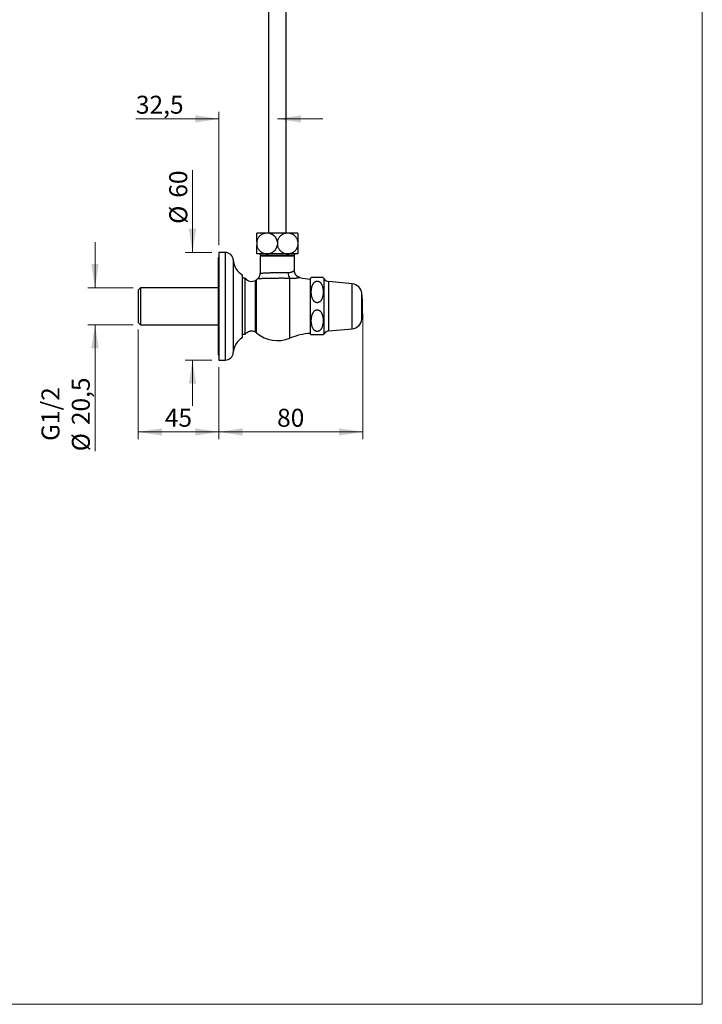
# Model space of a CAD drawing. Units: millimetres. Extents: x 40 to 800, y 51 to 1148.
# Drawn here: x 420 to 800, y 51 to 599 of the extents above; entities that cross this region are included whole.
import ezdxf

# ---------------------------------------------------------------- set-up
doc = ezdxf.new("R2010")
doc.units = ezdxf.units.MM
doc.header["$LTSCALE"] = 4
doc.styles.add('SLDTEXTSTYLE2', font='TXT', dxfattribs={"width": 0.605})
doc.dimstyles.new('SLDDIMSTYLE0', dxfattribs={"dimtxt": 10, "dimasz": 13.208, "dimexe": 0, "dimexo": 0.0625, "dimgap": 2.5, "dimtad": 1, "dimrnd": 1e-09, "dimzin": 12, "dimdsep": 46, "dimtxsty": 'SLDTEXTSTYLE2', "dimsah": 1, "dimcen": 0.09, "dimadec": 0, "dimazin": 3, "dimtfac": 1, "dimtmove": 0, "dimatfit": 0, "dimfxl": 0, "dimfrac": 2, "dimtolj": 1, "dimtzin": 12, "dimarcsym": 0})
doc.dimstyles.new('SLDDIMSTYLE1', dxfattribs={"dimtxt": 10, "dimasz": 13.208, "dimexe": 0, "dimexo": 0.0625, "dimgap": 2.5, "dimtad": 1, "dimrnd": 1e-09, "dimzin": 12, "dimdsep": 46, "dimtxsty": 'SLDTEXTSTYLE2', "dimsah": 1, "dimcen": 0.09, "dimadec": 0, "dimazin": 3, "dimtfac": 1, "dimtofl": 0, "dimtmove": 0, "dimatfit": 3, "dimfxl": 0, "dimfrac": 2, "dimtolj": 1, "dimtzin": 12, "dimarcsym": 0})

# ---------------------------------------------------------------- blocks, each defined once
blk = doc.blocks.new('_D')
at = {"color": 7, "linetype": 'Continuous', "lineweight": 0}
for p, q in [((461.93, 450.08), (461.93, 475.48)), ((483.18, 450.08), (457.93, 450.08)), ((483.18, 429.58), (457.93, 429.58)), ((461.93, 429.58), (461.93, 359.05))]:
    blk.add_line(p, q, dxfattribs=at)
at = {"color": 7, "linetype": 'Continuous', "lineweight": 18}
for points in [[(461.93, 450.08), (463.96, 463.29), (459.89, 463.29)], [(461.93, 429.58), (459.89, 416.38), (463.96, 416.38)]]:
    blk.add_solid(points, dxfattribs=at)
at = {"color": 7, "linetype": 'Continuous', "lineweight": 18, "char_height": 10, "attachment_point": 1, "rotation": 90, "style": 'SLDTEXTSTYLE2'}
for s, insert in [('20,5', (449.01, 373.63)), ('G1/2', (432.12, 364.82)), ('%%c', (449.04, 359.05))]:
    blk.add_mtext(s, dxfattribs=dict(at, insert=insert))
blk = doc.blocks.new('_D_1')
at = {"color": 7, "linetype": 'Continuous', "lineweight": 0}
for p, q in [((485.93, 426.83), (485.93, 365.83)), ((530.93, 405.83), (530.93, 365.83)), ((485.93, 369.83), (530.93, 369.83))]:
    blk.add_line(p, q, dxfattribs=at)
at = {"color": 7, "linetype": 'Continuous', "lineweight": 18}
for points in [[(485.93, 369.83), (499.13, 367.8), (499.13, 371.87)], [(530.93, 369.83), (517.72, 371.87), (517.72, 367.8)]]:
    blk.add_solid(points, dxfattribs=at)
at = {"color": 7, "linetype": 'Continuous', "lineweight": 18, "insert": (500.79, 382.72), "char_height": 10, "attachment_point": 1, "style": 'SLDTEXTSTYLE2'}
blk.add_mtext('45', dxfattribs=at)
blk = doc.blocks.new('_D_2')
at = {"color": 7, "linetype": 'Continuous', "lineweight": 0}
for p, q in [((610.93, 435.83), (610.93, 365.83)), ((530.93, 405.83), (530.93, 365.83)), ((610.93, 369.83), (530.93, 369.83))]:
    blk.add_line(p, q, dxfattribs=at)
at = {"color": 7, "linetype": 'Continuous', "lineweight": 18}
for points in [[(530.93, 369.83), (544.13, 367.8), (544.13, 371.87)], [(610.93, 369.83), (597.72, 371.87), (597.72, 367.8)]]:
    blk.add_solid(points, dxfattribs=at)
at = {"color": 7, "linetype": 'Continuous', "lineweight": 18, "insert": (563.29, 382.72), "char_height": 10, "attachment_point": 1, "style": 'SLDTEXTSTYLE2'}
blk.add_mtext('80', dxfattribs=at)
blk = doc.blocks.new('_D_3')
at = {"color": 7, "linetype": 'Continuous', "lineweight": 0}
for p, q in [((530.93, 544.22), (484.71, 544.22)), ((530.93, 473.83), (530.93, 548.22)), ((563.43, 544.22), (588.83, 544.22))]:
    blk.add_line(p, q, dxfattribs=at)
at = {"color": 7, "linetype": 'Continuous', "lineweight": 18}
for points in [[(530.93, 544.22), (517.72, 546.25), (517.72, 542.19)], [(563.43, 544.22), (576.63, 542.19), (576.63, 546.25)]]:
    blk.add_solid(points, dxfattribs=at)
at = {"color": 7, "linetype": 'Continuous', "lineweight": 18, "insert": (484.71, 557.11), "char_height": 10, "attachment_point": 1, "style": 'SLDTEXTSTYLE2'}
blk.add_mtext('32,5', dxfattribs=at)
blk = doc.blocks.new('_D_5')
at = {"color": 7, "linetype": 'Continuous', "lineweight": 0}
for p, q in [((516.18, 469.83), (516.18, 515.6)), ((526.93, 469.83), (512.18, 469.83)), ((526.93, 409.83), (512.18, 409.83)), ((516.18, 409.83), (516.18, 384.43))]:
    blk.add_line(p, q, dxfattribs=at)
at = {"color": 7, "linetype": 'Continuous', "lineweight": 18}
for points in [[(516.18, 469.83), (518.21, 483.04), (514.15, 483.04)], [(516.18, 409.83), (514.15, 396.63), (518.21, 396.63)]]:
    blk.add_solid(points, dxfattribs=at)
at = {"color": 7, "linetype": 'Continuous', "lineweight": 18, "char_height": 10, "attachment_point": 1, "rotation": 90, "style": 'SLDTEXTSTYLE2'}
for s, insert in [('60', (503.26, 500.32)), ('%%c', (503.29, 485.74))]:
    blk.add_mtext(s, dxfattribs=dict(at, insert=insert))

msp = doc.modelspace()

# ---------------------------------------------------------------- linework, layer by layer
at = {"color": 7, "linetype": 'Continuous', "lineweight": 18}
for p in [(800, 1148), (40, 50.963)]:
    msp.add_line(p, (800, 50.963), dxfattribs=at)
at = {"color": 7, "linetype": 'Continuous', "lineweight": 25}
for p, q in [((558.427, 862.233), (558.427, 480.583)), ((568.427, 480.583), (568.427, 862.233)), ((557.677, 480.583), (551.927, 480.583)), ((569.177, 480.583), (557.677, 480.583)), ((574.927, 480.583), (569.177, 480.583)), ((551.927, 475.72), (551.927, 473.946)), ((563.427, 475.72), (563.427, 473.946)), ((574.927, 475.72), (574.927, 473.946)), ((530.927, 466.833), (530.427, 466.833)), ((530.427, 466.833), (530.427, 412.833)), ((534.427, 469.833), (530.927, 469.833)), ((530.927, 469.833), (530.927, 409.833)), ((557.677, 469.083), (551.927, 469.083)), ((553.427, 469.083), (554.177, 468.333)), ((553.927, 467.833), (553.927, 458.257)), ((554.061, 468.333), (572.793, 468.333)), ((569.177, 469.083), (557.677, 469.083)), ((574.927, 469.083), (569.177, 469.083)), ((572.677, 468.333), (573.427, 469.083)), ((572.927, 459.707), (572.927, 467.833)), ((543.927, 457.333), (543.927, 422.333)), ((545.583, 455.433), (543.927, 455.433)), ((545.583, 439.833), (545.583, 455.433)), ((581.927, 439.833), (581.927, 455.333)), ((588.931, 455.833), (582.334, 455.833)), ((487.177, 450.083), (485.927, 448.833)), ((530.427, 450.083), (487.177, 450.083)), ((487.177, 450.083), (487.177, 439.833)), ((551.227, 425.407), (551.227, 454.259)), ((605.1, 452.334), (592.047, 453.583)), ((485.927, 448.833), (485.927, 439.833)), ((485.927, 439.833), (485.927, 430.833)), ((487.177, 439.833), (487.177, 429.583)), ((545.583, 424.233), (545.583, 439.833)), ((581.927, 424.333), (581.927, 439.833)), ((485.927, 430.833), (487.177, 429.583)), ((487.177, 429.583), (530.427, 429.583)), ((543.927, 424.233), (545.583, 424.233)), ((592.047, 426.083), (605.1, 427.332)), ((530.427, 412.833), (530.927, 412.833)), ((530.927, 409.833), (534.427, 409.833))]:
    msp.add_line(p, q, dxfattribs=at)
at = {"color": 8, "linetype": 'Continuous', "lineweight": 25}
for p, q in [((534.427, 469.833), (534.427, 409.833)), ((572.927, 467.833), (553.927, 467.833)), ((538.918, 465.622), (538.918, 414.044)), ((570.427, 422.048), (570.427, 455.365)), ((551.912, 439.833), (551.912, 454.713)), ((589.427, 439.833), (589.427, 455.189)), ((592.047, 439.833), (592.047, 453.583)), ((605.1, 439.833), (605.1, 452.334)), ((610.487, 439.833), (610.487, 447.083)), ((551.912, 424.953), (551.912, 439.833)), ((589.427, 424.477), (589.427, 439.833)), ((592.047, 426.083), (592.047, 439.833)), ((605.1, 427.332), (605.1, 439.833)), ((610.487, 432.583), (610.487, 439.833))]:
    msp.add_line(p, q, dxfattribs=at)
at = {"color": 7, "linetype": 'Continuous', "lineweight": 25}
for centre, radius, start, end in [((534.427, 465.333), 4.5, 3.68182, 90), ((554.927, 467.833), 1, 150, 180), ((571.927, 467.833), 1, 0, 30), ((549.396, 466.296), 10.5, 183.68182, 238.60998), ((549.074, 458.061), 4.37, 216.97016, 299.50906), ((549.927, 458.256), 4, 308.35559, 0.01382), ((574.401, 458.363), 4.978, 177.35122, 217.03491), ((584.514, 491.703), 36.881, 256.65742, 265.97708), ((585.629, 452.775), 4.5, 137.12451, 145.36155), ((585.629, 452.775), 4.5, 32.4445, 42.80397), ((549.649, 457.383), 3.5, 296.80325, 310.28916), ((563.552, 440.983), 18, 128.24607, 130.28916), ((592.381, 457.067), 3.5, 212.4445, 264.53255), ((604.528, 446.358), 6.003, 6.9402, 84.53255), ((550.927, 439.833), 60, 0, 6.9402), ((550.927, 439.833), 60, 353.0598, 0), ((604.528, 433.308), 6.003, 275.46745, 353.0598), ((549.074, 421.605), 4.37, 60.49094, 143.02984), ((549.649, 422.283), 3.5, 49.71084, 63.19675), ((563.552, 438.683), 18, 229.71084, 292.45546), ((584.514, 387.963), 36.881, 94.02292, 112.45546), ((585.629, 426.891), 4.5, 214.63845, 222.87867), ((585.629, 426.891), 4.5, 317.19425, 327.5555), ((592.381, 422.599), 3.5, 95.46745, 147.5555), ((549.396, 413.37), 10.5, 121.39002, 176.31818), ((534.427, 414.333), 4.5, 270, 356.31818)]:
    msp.add_arc(centre, radius, start, end, dxfattribs=at)
for points, knots in [([(557.677, 480.583), (557.505, 480.579), (557.162, 480.57), (556.649, 480.502), (556.119, 480.388), (555.576, 480.215), (555.026, 479.977), (554.498, 479.681), (554, 479.328), (553.539, 478.917), (553.12, 478.454), (552.748, 477.939), (552.432, 477.373), (552.178, 476.767), (552.013, 476.21), (551.951, 475.855), (551.927, 475.72)], [0, 0, 0, 0, 0.0665979, 0.1332859, 0.1998776, 0.2755556, 0.3515673, 0.4275238, 0.5031262, 0.5779575, 0.6529958, 0.7277768, 0.8029743, 0.8784508, 0.9536056, 1, 1, 1, 1]), ([(551.927, 475.72), (551.927, 475.878), (551.927, 476.194), (551.927, 476.636), (551.927, 477.046), (551.927, 477.425), (551.927, 477.79), (551.927, 478.144), (551.927, 478.481), (551.927, 478.801), (551.927, 479.097), (551.927, 479.378), (551.927, 479.636), (551.927, 479.871), (551.927, 480.074), (551.927, 480.25), (551.927, 480.395), (551.927, 480.502), (551.927, 480.57), (551.927, 480.579), (551.927, 480.583)], [0, 0, 0, 0, 0.054034, 0.1085518, 0.156109, 0.2036682, 0.2524465, 0.3012274, 0.3519523, 0.4026803, 0.4545884, 0.5064997, 0.5632769, 0.620058, 0.6780862, 0.7361175, 0.8013404, 0.8665665, 0.9332826, 1, 1, 1, 1]), ([(563.427, 475.72), (563.399, 475.878), (563.342, 476.193), (563.208, 476.657), (563.037, 477.111), (562.83, 477.544), (562.592, 477.949), (562.327, 478.328), (562.032, 478.683), (561.712, 479.01), (561.374, 479.304), (561.018, 479.568), (560.644, 479.803), (560.237, 480.017), (559.801, 480.203), (559.333, 480.359), (558.853, 480.474), (558.3, 480.563), (557.906, 480.576), (557.677, 480.583)], [0, 0, 0, 0, 0.0540358, 0.1080738, 0.1640753, 0.2200806, 0.2741017, 0.3281268, 0.3837304, 0.4393385, 0.4935726, 0.5478103, 0.6032395, 0.6586719, 0.7210893, 0.7835105, 0.8473198, 0.9111314, 1, 1, 1, 1]), ([(569.177, 480.583), (569.005, 480.579), (568.662, 480.57), (568.149, 480.502), (567.619, 480.388), (567.076, 480.215), (566.526, 479.977), (565.998, 479.681), (565.5, 479.328), (565.039, 478.917), (564.62, 478.454), (564.248, 477.939), (563.932, 477.373), (563.678, 476.767), (563.513, 476.21), (563.451, 475.855), (563.427, 475.72)], [0, 0, 0, 0, 0.06659788, 0.13328591, 0.19987762, 0.27555558, 0.35156727, 0.4275238, 0.5031262, 0.57795749, 0.6529958, 0.72777679, 0.80297427, 0.87845078, 0.95360555, 1, 1, 1, 1]), ([(574.927, 475.72), (574.887, 475.933), (574.806, 476.36), (574.598, 476.972), (574.332, 477.551), (574.006, 478.087), (573.631, 478.577), (573.212, 479.017), (572.755, 479.403), (572.268, 479.735), (571.729, 480.026), (571.142, 480.267), (570.509, 480.446), (569.852, 480.561), (569.406, 480.576), (569.177, 480.583)], [0, 0, 0, 0, 0.07323743, 0.14677984, 0.22005054, 0.2930332, 0.36626967, 0.43929841, 0.51233517, 0.58556522, 0.65864021, 0.7427122, 0.82700493, 0.91111052, 1, 1, 1, 1]), ([(574.927, 480.583), (574.927, 480.579), (574.927, 480.57), (574.927, 480.495), (574.927, 480.369), (574.927, 480.181), (574.927, 479.932), (574.927, 479.647), (574.927, 479.343), (574.927, 479.035), (574.927, 478.69), (574.927, 478.312), (574.927, 477.907), (574.927, 477.473), (574.927, 477.007), (574.927, 476.552), (574.927, 476.121), (574.927, 475.854), (574.927, 475.72)], [0, 0, 0, 0, 0.0685895, 0.1375808, 0.2122913, 0.2869959, 0.3642314, 0.4414554, 0.4988677, 0.5562754, 0.6152681, 0.6742551, 0.7317433, 0.7892265, 0.8488415, 0.9084516, 0.9540814, 1, 1, 1, 1]), ([(551.927, 473.946), (551.967, 473.733), (552.048, 473.306), (552.256, 472.694), (552.522, 472.115), (552.848, 471.579), (553.223, 471.089), (553.642, 470.649), (554.099, 470.263), (554.586, 469.931), (555.124, 469.64), (555.712, 469.399), (556.345, 469.22), (557.002, 469.105), (557.448, 469.09), (557.677, 469.083)], [0, 0, 0, 0, 0.0732374, 0.1467798, 0.2200505, 0.2930332, 0.3662697, 0.4392984, 0.5123352, 0.5855652, 0.6586402, 0.7427122, 0.8270049, 0.9111105, 1, 1, 1, 1]), ([(551.927, 469.083), (551.927, 469.087), (551.927, 469.096), (551.927, 469.171), (551.927, 469.297), (551.927, 469.485), (551.927, 469.734), (551.927, 470.019), (551.927, 470.323), (551.927, 470.631), (551.927, 470.976), (551.927, 471.354), (551.927, 471.759), (551.927, 472.193), (551.927, 472.659), (551.927, 473.114), (551.927, 473.545), (551.927, 473.812), (551.927, 473.946)], [0, 0, 0, 0, 0.0685895, 0.1375808, 0.2122913, 0.2869959, 0.3642314, 0.4414554, 0.4988677, 0.5562754, 0.6152681, 0.6742551, 0.7317433, 0.7892265, 0.8488415, 0.9084516, 0.9540814, 1, 1, 1, 1]), ([(557.677, 469.083), (557.805, 469.085), (558.061, 469.09), (558.445, 469.128), (558.829, 469.189), (559.272, 469.29), (559.768, 469.447), (560.315, 469.682), (560.846, 469.979), (561.308, 470.306), (561.696, 470.641), (562.021, 470.971), (562.324, 471.334), (562.599, 471.727), (562.84, 472.142), (563.049, 472.583), (563.222, 473.05), (563.35, 473.508), (563.403, 473.811), (563.427, 473.946)], [0, 0, 0, 0, 0.0496536, 0.0993069, 0.1495848, 0.1998619, 0.2743286, 0.3487878, 0.4259364, 0.5030721, 0.558476, 0.6138757, 0.6708114, 0.7277422, 0.7832128, 0.8386793, 0.8961485, 0.9536141, 1, 1, 1, 1]), ([(563.427, 473.946), (563.467, 473.733), (563.548, 473.306), (563.756, 472.694), (564.022, 472.115), (564.348, 471.579), (564.723, 471.089), (565.142, 470.649), (565.599, 470.263), (566.086, 469.931), (566.624, 469.64), (567.212, 469.399), (567.845, 469.22), (568.502, 469.105), (568.948, 469.09), (569.177, 469.083)], [0, 0, 0, 0, 0.0732374, 0.1467798, 0.2200505, 0.2930332, 0.3662697, 0.4392984, 0.5123352, 0.5855652, 0.6586402, 0.7427122, 0.8270049, 0.9111105, 1, 1, 1, 1]), ([(569.177, 469.083), (569.349, 469.087), (569.692, 469.096), (570.205, 469.164), (570.734, 469.278), (571.277, 469.451), (571.827, 469.689), (572.356, 469.985), (572.854, 470.339), (573.315, 470.749), (573.734, 471.212), (574.106, 471.727), (574.422, 472.293), (574.675, 472.899), (574.841, 473.456), (574.903, 473.811), (574.927, 473.946)], [0, 0, 0, 0, 0.0665979, 0.1332859, 0.1998776, 0.2755556, 0.3515673, 0.4275238, 0.5031262, 0.5779575, 0.6529958, 0.7277768, 0.8029743, 0.8784508, 0.9536056, 1, 1, 1, 1]), ([(574.927, 473.946), (574.927, 473.788), (574.927, 473.472), (574.927, 473.03), (574.927, 472.62), (574.927, 472.241), (574.927, 471.876), (574.927, 471.522), (574.927, 471.185), (574.927, 470.865), (574.927, 470.569), (574.927, 470.288), (574.927, 470.03), (574.927, 469.795), (574.927, 469.593), (574.927, 469.416), (574.927, 469.271), (574.927, 469.164), (574.927, 469.096), (574.927, 469.087), (574.927, 469.083)], [0, 0, 0, 0, 0.054034, 0.1085518, 0.156109, 0.2036682, 0.2524465, 0.3012274, 0.3519523, 0.4026803, 0.4545884, 0.5064997, 0.5632769, 0.620058, 0.6780862, 0.7361175, 0.8013404, 0.8665665, 0.9332826, 1, 1, 1, 1]), ([(576.003, 455.819), (575.973, 455.826), (575.853, 455.852), (575.649, 455.916), (575.392, 456.012), (575.142, 456.126), (574.9, 456.257), (574.666, 456.405), (574.443, 456.57), (574.232, 456.749), (574.026, 456.95), (573.828, 457.173), (573.644, 457.417), (573.481, 457.671), (573.338, 457.934), (573.217, 458.203), (573.117, 458.478), (573.039, 458.756), (572.98, 459.036), (572.944, 459.316), (572.927, 459.54), (572.929, 459.67), (572.929, 459.707)], [0, 0, 0, 0, 0.0177454, 0.068681, 0.119875, 0.1712642, 0.2228038, 0.2744613, 0.3262123, 0.3780382, 0.4299245, 0.4876775, 0.5448566, 0.601317, 0.6571083, 0.7122715, 0.766837, 0.8208263, 0.8742535, 0.9271262, 0.9794461, 1, 1, 1, 1]), ([(588.645, 450.448), (588.595, 450.641), (588.496, 451.027), (588.311, 451.535), (588.113, 451.972), (587.911, 452.341), (587.682, 452.682), (587.424, 452.992), (587.14, 453.266), (586.812, 453.508), (586.473, 453.682), (586.137, 453.793), (585.823, 453.847), (585.5, 453.852), (585.188, 453.808), (584.891, 453.721), (584.573, 453.579), (584.24, 453.366), (583.935, 453.097), (583.687, 452.819), (583.483, 452.546), (583.301, 452.258), (583.092, 451.868), (582.88, 451.37), (582.685, 450.759), (582.537, 450.133), (582.424, 449.447), (582.348, 448.707), (582.319, 447.915), (582.34, 447.115), (582.409, 446.308), (582.539, 445.498), (582.716, 444.791), (582.923, 444.19), (583.12, 443.743), (583.328, 443.36), (583.537, 443.04), (583.791, 442.72), (584.047, 442.465), (584.293, 442.271), (584.518, 442.123), (584.791, 441.983), (585.116, 441.873), (585.463, 441.815), (585.8, 441.817), (586.12, 441.87), (586.439, 441.971), (586.768, 442.133), (587.06, 442.338), (587.299, 442.55), (587.495, 442.758), (587.674, 442.98), (587.879, 443.275), (588.092, 443.647), (588.3, 444.103), (588.471, 444.575), (588.627, 445.118), (588.759, 445.728), (588.858, 446.405), (588.925, 447.208), (588.942, 448.135), (588.882, 449.047), (588.78, 449.818), (588.69, 450.238), (588.645, 450.448)], [0, 0, 0, 0, 0.0204903, 0.040974, 0.0550527, 0.0691446, 0.083206, 0.0958593, 0.1086599, 0.1213311, 0.1343385, 0.1437727, 0.1534619, 0.162905, 0.1726531, 0.1816762, 0.1909021, 0.2045982, 0.2186777, 0.2298042, 0.2409353, 0.2523449, 0.2637568, 0.2854747, 0.3072045, 0.3294247, 0.351649, 0.3789728, 0.4063198, 0.433648, 0.4618657, 0.4901051, 0.518294, 0.5366992, 0.5550976, 0.5677881, 0.580492, 0.5931655, 0.6078848, 0.6154237, 0.6229603, 0.6332403, 0.6437763, 0.6540733, 0.6647586, 0.6738317, 0.6831465, 0.6951823, 0.7075618, 0.7167352, 0.725912, 0.7353264, 0.7447426, 0.7615279, 0.7783216, 0.7955075, 0.812697, 0.8362421, 0.859812, 0.8833689, 0.9195844, 0.9557975, 0.9778677, 1, 1, 1, 1]), ([(588.645, 429.218), (588.691, 429.432), (588.783, 429.86), (588.868, 430.508), (588.928, 431.275), (588.94, 432.16), (588.886, 432.992), (588.802, 433.654), (588.715, 434.149), (588.602, 434.641), (588.459, 435.128), (588.283, 435.605), (588.064, 436.074), (587.795, 436.529), (587.499, 436.913), (587.192, 437.219), (586.892, 437.454), (586.55, 437.649), (586.205, 437.777), (585.868, 437.841), (585.559, 437.854), (585.251, 437.82), (584.931, 437.737), (584.604, 437.596), (584.318, 437.416), (584.083, 437.228), (583.825, 436.984), (583.559, 436.663), (583.301, 436.263), (583.092, 435.864), (582.915, 435.449), (582.749, 434.972), (582.603, 434.433), (582.483, 433.835), (582.385, 433.124), (582.325, 432.302), (582.325, 431.426), (582.378, 430.607), (582.478, 429.842), (582.635, 429.081), (582.841, 428.4), (583.086, 427.806), (583.312, 427.385), (583.524, 427.062), (583.703, 426.829), (583.902, 426.607), (584.137, 426.388), (584.415, 426.182), (584.739, 426.004), (585.098, 425.876), (585.461, 425.815), (585.815, 425.818), (586.132, 425.872), (586.43, 425.969), (586.748, 426.122), (587.083, 426.35), (587.391, 426.638), (587.642, 426.934), (587.847, 427.227), (588.029, 427.535), (588.243, 427.965), (588.463, 428.524), (588.584, 428.986), (588.645, 429.218)], [0, 0, 0, 0, 0.0225198, 0.0450597, 0.0675883, 0.102125, 0.1366595, 0.1538854, 0.1711104, 0.1884771, 0.2058414, 0.2231061, 0.2403648, 0.2581968, 0.2760084, 0.2879989, 0.3001638, 0.3121744, 0.3245648, 0.3336544, 0.3430031, 0.3520956, 0.3614439, 0.372871, 0.3846273, 0.3930786, 0.4015328, 0.418877, 0.4338793, 0.4488888, 0.4642553, 0.479625, 0.5005686, 0.5215352, 0.5424906, 0.5746542, 0.6068202, 0.633224, 0.6596248, 0.6864813, 0.7133245, 0.7324531, 0.7517308, 0.7613127, 0.7708928, 0.7806899, 0.7904831, 0.8018149, 0.8133769, 0.8247314, 0.836529, 0.8462597, 0.8563229, 0.8653935, 0.8746604, 0.8888599, 0.9034549, 0.9151751, 0.9269004, 0.9389163, 0.9509347, 0.9753633, 1, 1, 1, 1]), ([(588.931, 423.833), (588.924, 423.833), (588.91, 423.833), (588.811, 423.833), (588.689, 423.833), (588.568, 423.833), (588.417, 423.833), (588.248, 423.833), (588.071, 423.833), (587.895, 423.833), (587.691, 423.833), (587.45, 423.833), (587.164, 423.833), (586.849, 423.833), (586.516, 423.833), (586.198, 423.833), (585.876, 423.833), (585.568, 423.833), (585.258, 423.833), (584.938, 423.833), (584.612, 423.833), (584.326, 423.833), (584.091, 423.833), (583.834, 423.833), (583.568, 423.833), (583.31, 423.833), (583.101, 423.833), (582.924, 423.833), (582.775, 423.833), (582.65, 423.833), (582.515, 423.833), (582.399, 423.833), (582.332, 423.833), (582.335, 423.833), (582.336, 423.833)], [0, 0, 0, 0, 0.0673266, 0.134974, 0.1695023, 0.2040272, 0.2389576, 0.2738793, 0.297732, 0.3216714, 0.3459639, 0.3704296, 0.3967408, 0.423532, 0.4449395, 0.4668998, 0.4851031, 0.503825, 0.5220344, 0.540759, 0.5635379, 0.5869734, 0.6037223, 0.6206053, 0.6551107, 0.6847855, 0.7146958, 0.745147, 0.775721, 0.8067785, 0.837839, 0.9004146, 0.9640798, 1, 1, 1, 1])]:
    msp.add_open_spline(points, degree=3, knots=knots, dxfattribs=at)
at = {"color": 8, "linetype": 'Continuous', "lineweight": 25}
for points, knots in [([(570.427, 455.365), (570.186, 455.368), (569.703, 455.375), (568.916, 455.383), (568.082, 455.39), (567.216, 455.395), (566.33, 455.398), (565.427, 455.398), (564.498, 455.396), (563.563, 455.391), (562.635, 455.383), (561.715, 455.373), (560.796, 455.361), (559.899, 455.346), (559.032, 455.33), (558.199, 455.312), (557.394, 455.292), (556.634, 455.271), (555.927, 455.25), (555.274, 455.229), (554.672, 455.208), (554.135, 455.188), (553.668, 455.17), (553.269, 455.154), (552.94, 455.14), (552.686, 455.129), (552.514, 455.121), (552.416, 455.116), (552.413, 455.116), (552.411, 455.116)], [0, 0, 0, 0, 0.0366368, 0.0735299, 0.1112337, 0.1492186, 0.1857895, 0.2226177, 0.2602583, 0.2981799, 0.3347371, 0.3715517, 0.409178, 0.4470846, 0.4837094, 0.5205917, 0.5582853, 0.5962585, 0.6330422, 0.6700836, 0.7079351, 0.7460649, 0.7830516, 0.8202945, 0.8583405, 0.8966617, 0.9337471, 0.9710844, 1, 1, 1, 1]), ([(553.934, 458.257), (553.934, 458.257), (553.936, 458.257), (554.017, 458.264), (554.166, 458.275), (554.381, 458.291), (554.659, 458.312), (555.002, 458.336), (555.406, 458.362), (555.864, 458.391), (556.373, 458.42), (556.939, 458.45), (557.55, 458.479), (558.199, 458.508), (558.882, 458.535), (559.605, 458.56), (560.355, 458.582), (561.121, 458.601), (561.901, 458.618), (562.701, 458.631), (563.505, 458.64), (564.303, 458.646), (565.093, 458.648), (565.88, 458.647), (566.648, 458.642), (567.388, 458.634), (568.097, 458.623), (568.785, 458.61), (569.213, 458.599), (569.428, 458.593)], [0, 0, 0, 0, 0.0265495, 0.0643408, 0.1024114, 0.1391765, 0.176198, 0.2140273, 0.2521352, 0.2888941, 0.325908, 0.3637257, 0.4018211, 0.4385513, 0.4755359, 0.5133234, 0.5513886, 0.5881038, 0.6250739, 0.6628484, 0.7009011, 0.7376236, 0.7746017, 0.8123856, 0.8504479, 0.8871727, 0.9241528, 0.9619375, 1, 1, 1, 1]), ([(569.428, 458.593), (569.526, 458.592), (569.721, 458.591), (570.098, 458.617), (570.54, 458.685), (571.021, 458.808), (571.453, 458.956), (571.837, 459.116), (572.162, 459.273), (572.427, 459.413), (572.637, 459.532), (572.795, 459.627), (572.893, 459.688), (572.935, 459.714), (572.924, 459.707), (572.923, 459.707)], [0, 0, 0, 0, 0.0448601, 0.0897241, 0.1805933, 0.2704647, 0.3603576, 0.4526688, 0.544979, 0.6312661, 0.7175445, 0.8062761, 0.8949986, 0.988133, 1, 1, 1, 1]), ([(576.003, 455.817), (576.003, 455.817), (576.011, 455.819), (575.989, 455.813), (575.933, 455.799), (575.797, 455.766), (575.556, 455.71), (575.23, 455.639), (574.95, 455.583), (574.682, 455.534), (574.435, 455.492), (574.05, 455.433), (573.559, 455.371), (572.946, 455.315), (572.178, 455.279), (571.481, 455.287), (570.886, 455.32), (570.58, 455.35), (570.427, 455.365)], [0, 0, 0, 0, 0.0019953, 0.0484365, 0.0950807, 0.1732861, 0.2515066, 0.3330259, 0.4145653, 0.4209951, 0.4823732, 0.5438129, 0.6052052, 0.7000263, 0.7948554, 0.8970494, 0.9485248, 1, 1, 1, 1])]:
    msp.add_open_spline(points, degree=3, knots=knots, dxfattribs=at)

# ---------------------------------------------------------------- dimensions: what is measured, and where the dimension line sits
at = {"color": 7, "linetype": 'Continuous', "lineweight": 18}
for base, p1, p2, dimstyle, picture, middle in [((563.427, 544.22), (530.927, 469.833), (563.427, 478.483), 'SLDDIMSTYLE0', '_D_3', (498.076, 544.22)), ((530.927, 369.833), (610.927, 439.833), (530.927, 409.833), 'SLDDIMSTYLE1', '_D_2', (570.927, 369.833)), ((530.927, 369.833), (485.927, 430.833), (530.927, 409.833), 'SLDDIMSTYLE1', '_D_1', (508.427, 369.833))]:
    dim = msp.add_linear_dim(base=base, p1=p1, p2=p2, dimstyle=dimstyle, dxfattribs=at)
    dim.commit()
    dim.dimension.update_dxf_attribs({"geometry": picture, "text_midpoint": middle, "dimtype": 160})
for base, p1, p2, text, picture, middle in [((516.181, 409.833), (530.927, 469.833), (530.927, 409.833), '%%c<>', '_D_5', (516.181, 500.67)), ((461.927, 450.083), (487.177, 429.583), (487.177, 450.083), 'G1/2\\P%%c<>', '_D', (461.927, 379.706))]:
    dim = msp.add_linear_dim(base=base, p1=p1, p2=p2, angle=90, text=text, dimstyle='SLDDIMSTYLE0', dxfattribs=at)
    dim.commit()
    dim.dimension.update_dxf_attribs({"geometry": picture, "text_midpoint": middle, "dimtype": 160})

doc.saveas('drawing.dxf')
